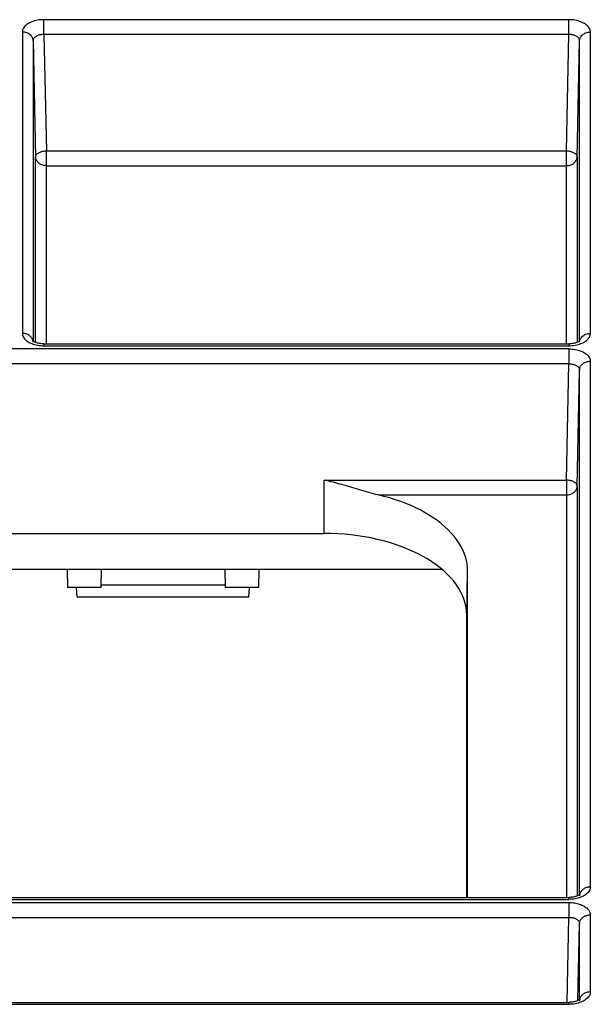
# Model space of a CAD drawing. Units: millimetres. Extents: x 7 to 270, y 73 to 182.
# Drawn here: x 230 to 246, y 127 to 155 of the extents above; entities that cross this region are included whole.
import ezdxf

# ---------------------------------------------------------------- set-up
doc = ezdxf.new("R2010")
doc.units = ezdxf.units.MM
doc.header["$LTSCALE"] = 15.367
doc.layers.get('0').update_dxf_attribs({"linetype": 'CONTINUOUS'})
for name, color, linetype in [('ASSI', 7, 'CONTINUOUS'), ('DRAFT', 7, 'CONTINUOUS'), ('RACCORDO', 7, 'CONTINUOUS')]:
    doc.layers.add(name, color=color, linetype=linetype)

msp = doc.modelspace()

# ---------------------------------------------------------------- linework, layer by layer
at = {"color": 7, "linetype": 'CONTINUOUS'}
msp.add_line((242.499, 130.328), (242.499, 139.42), dxfattribs=at)
at = {"layer": 'ASSI', "color": 7, "linetype": 'CONTINUOUS'}
for p, q in [((205.499, 140.471), (238.499, 140.471)), ((202.231, 139.473), (241.766, 139.473)), ((241.766, 139.488), (241.766, 139.473))]:
    msp.add_line(p, q, dxfattribs=at)
at = {"layer": 'DRAFT', "color": 7, "linetype": 'CONTINUOUS'}
for p, q in [((231.323, 139.473), (231.334, 138.962)), ((232.274, 139.473), (232.263, 138.962)), ((235.723, 139.473), (235.734, 138.962)), ((236.674, 139.473), (236.663, 138.962)), ((232.263, 138.962), (231.334, 138.962)), ((231.602, 138.693), (231.582, 138.962)), ((235.733, 139.033), (232.264, 139.033)), ((236.663, 138.962), (235.734, 138.962)), ((236.396, 138.693), (236.415, 138.962)), ((236.396, 138.693), (231.602, 138.693)), ((242.472, 130.328), (242.472, 138.192))]:
    msp.add_line(p, q, dxfattribs=at)
at = {"layer": 'DRAFT', "color": 253, "linetype": 'CONTINUOUS'}
msp.add_line((242.472, 138.192), (242.499, 139.42), dxfattribs=at)
at = {"layer": 'DRAFT', "color": 7, "linetype": 'CONTINUOUS'}
msp.add_lwpolyline([(242.472, 138.192), (242.468, 138.3), (242.454, 138.409), (242.432, 138.516), (242.4, 138.623), (242.36, 138.729), (242.311, 138.834), (242.254, 138.937), (242.188, 139.039), (242.113, 139.138), (242.031, 139.236), (241.94, 139.331), (241.841, 139.424), (241.735, 139.514), (241.622, 139.601), (241.502, 139.684), (241.375, 139.764), (241.24, 139.841), (241.1, 139.914), (240.955, 139.983), (240.804, 140.048), (240.647, 140.109), (240.486, 140.165), (240.319, 140.218), (240.149, 140.265), (239.975, 140.308), (239.798, 140.346), (239.618, 140.379), (239.436, 140.407), (239.25, 140.43), (239.064, 140.448), (238.877, 140.461), (238.688, 140.468), (238.499, 140.471)], dxfattribs=at)
at = {"layer": 'RACCORDO', "color": 253, "linetype": 'CONTINUOUS'}
for p, q in [((230.675, 154.379), (230.675, 154.792)), ((245.322, 154.792), (230.675, 154.792)), ((245.322, 154.379), (245.322, 154.792)), ((230.075, 154.448), (230.075, 146.047)), ((230.675, 154.379), (230.743, 151.136)), ((245.322, 154.379), (230.675, 154.379)), ((245.254, 151.136), (245.322, 154.379)), ((245.922, 146.047), (245.922, 154.448)), ((230.375, 154.207), (230.443, 150.964)), ((230.375, 154.207), (230.375, 145.835)), ((245.554, 150.964), (245.622, 154.207)), ((245.622, 145.806), (245.622, 154.207)), ((230.443, 145.798), (230.443, 150.964)), ((230.743, 145.757), (230.743, 151.136)), ((230.743, 151.136), (245.254, 151.136)), ((245.254, 145.757), (245.254, 151.136)), ((245.554, 150.964), (245.554, 145.798)), ((230.743, 150.723), (245.254, 150.723)), ((230.375, 145.806), (230.373, 145.831)), ((230.375, 145.806), (230.375, 145.804)), ((230.675, 145.757), (230.675, 145.703)), ((245.322, 145.757), (245.322, 145.703)), ((245.622, 145.806), (245.624, 145.831)), ((245.622, 145.804), (245.622, 145.806)), ((245.322, 145.615), (198.675, 145.615)), ((230.675, 145.703), (245.322, 145.703)), ((245.322, 145.615), (245.322, 145.202)), ((245.322, 145.202), (198.675, 145.202)), ((245.254, 141.959), (245.322, 145.202)), ((245.922, 130.618), (245.922, 145.271)), ((245.554, 141.787), (245.622, 145.029)), ((245.622, 130.376), (245.622, 145.029)), ((238.499, 140.471), (238.499, 141.959)), ((238.499, 141.959), (245.254, 141.959)), ((245.254, 141.959), (245.254, 130.328)), ((245.554, 141.787), (245.554, 130.368)), ((240.006, 141.546), (245.254, 141.546)), ((245.623, 130.398), (245.622, 130.376)), ((245.622, 130.376), (245.622, 130.374)), ((245.627, 130.419), (245.623, 130.398)), ((198.675, 130.274), (245.322, 130.274)), ((198.675, 130.186), (245.322, 130.186)), ((245.322, 130.328), (245.322, 130.274)), ((245.322, 130.186), (245.322, 129.772)), ((245.922, 127.693), (245.922, 129.842)), ((198.675, 129.772), (245.322, 129.772)), ((245.272, 127.404), (245.322, 129.772)), ((245.577, 127.453), (245.622, 129.6)), ((245.622, 127.451), (245.622, 129.6)), ((198.675, 127.348), (245.322, 127.348)), ((245.322, 127.403), (245.322, 127.348)), ((245.623, 127.472), (245.622, 127.451)), ((245.622, 127.451), (245.622, 127.449)), ((245.627, 127.493), (245.623, 127.472))]:
    msp.add_line(p, q, dxfattribs=at)
at = {"layer": 'RACCORDO', "color": 7, "linetype": 'CONTINUOUS'}
for p, q in [((230.369, 145.84), (230.366, 145.843)), ((230.375, 145.804), (230.375, 145.803)), ((230.675, 145.757), (245.328, 145.757)), ((245.622, 145.803), (245.622, 145.804)), ((239.115, 141.798), (238.992, 141.833)), ((239.238, 141.762), (239.115, 141.798)), ((239.548, 141.67), (239.238, 141.762)), ((239.675, 141.633), (239.548, 141.67)), ((245.622, 130.374), (245.622, 130.374)), ((198.675, 130.328), (245.328, 130.328)), ((198.675, 127.403), (245.328, 127.403)), ((245.622, 127.449), (245.622, 127.449))]:
    msp.add_line(p, q, dxfattribs=at)
at = {"layer": 'RACCORDO', "color": 253, "linetype": 'CONTINUOUS'}
for points in [[(230.675, 154.792), (230.63, 154.791), (230.585, 154.788), (230.541, 154.784), (230.498, 154.777), (230.456, 154.768), (230.415, 154.758), (230.375, 154.746), (230.337, 154.732), (230.301, 154.717), (230.267, 154.7), (230.235, 154.682), (230.206, 154.663), (230.18, 154.642), (230.156, 154.62), (230.135, 154.598), (230.117, 154.574), (230.102, 154.55), (230.09, 154.525), (230.082, 154.5), (230.077, 154.474), (230.075, 154.448)], [(245.922, 154.448), (245.92, 154.474), (245.915, 154.5), (245.907, 154.525), (245.895, 154.55), (245.88, 154.574), (245.862, 154.598), (245.841, 154.62), (245.818, 154.642), (245.791, 154.663), (245.762, 154.682), (245.73, 154.7), (245.696, 154.717), (245.66, 154.732), (245.622, 154.746), (245.582, 154.758), (245.541, 154.768), (245.499, 154.777), (245.456, 154.784), (245.412, 154.788), (245.367, 154.791), (245.322, 154.792)], [(230.375, 154.207), (230.373, 154.232), (230.368, 154.257), (230.359, 154.282), (230.348, 154.305), (230.333, 154.328), (230.316, 154.349), (230.296, 154.369), (230.274, 154.386), (230.25, 154.402), (230.224, 154.416), (230.196, 154.427), (230.167, 154.436), (230.137, 154.443), (230.106, 154.447), (230.075, 154.448)], [(230.675, 154.379), (230.653, 154.379), (230.63, 154.377), (230.608, 154.375), (230.586, 154.372), (230.565, 154.368), (230.545, 154.363), (230.525, 154.357), (230.506, 154.351), (230.488, 154.343), (230.471, 154.335), (230.455, 154.326), (230.441, 154.316), (230.427, 154.305), (230.415, 154.294), (230.405, 154.283), (230.396, 154.271), (230.388, 154.259), (230.383, 154.246), (230.378, 154.233), (230.376, 154.22), (230.375, 154.207)], [(245.622, 154.207), (245.621, 154.22), (245.619, 154.233), (245.614, 154.246), (245.609, 154.259), (245.601, 154.271), (245.592, 154.283), (245.582, 154.294), (245.57, 154.305), (245.557, 154.316), (245.542, 154.326), (245.526, 154.335), (245.509, 154.343), (245.491, 154.351), (245.472, 154.357), (245.452, 154.363), (245.432, 154.368), (245.411, 154.372), (245.389, 154.375), (245.367, 154.377), (245.344, 154.379), (245.322, 154.379)], [(245.622, 154.207), (245.624, 154.232), (245.629, 154.257), (245.638, 154.282), (245.649, 154.305), (245.664, 154.328), (245.681, 154.349), (245.701, 154.369), (245.723, 154.386), (245.747, 154.402), (245.773, 154.416), (245.801, 154.427), (245.83, 154.436), (245.86, 154.443), (245.891, 154.447), (245.922, 154.448)], [(230.443, 150.964), (230.445, 150.979), (230.448, 150.993), (230.454, 151.008), (230.461, 151.022), (230.472, 151.036), (230.484, 151.049), (230.498, 151.061), (230.514, 151.073), (230.531, 151.084), (230.551, 151.094), (230.571, 151.104), (230.593, 151.112), (230.617, 151.119), (230.641, 151.125), (230.666, 151.129), (230.691, 151.133), (230.717, 151.135), (230.743, 151.136)], [(230.743, 150.723), (230.717, 150.724), (230.692, 150.726), (230.666, 150.731), (230.642, 150.737), (230.617, 150.745), (230.594, 150.755), (230.572, 150.767), (230.552, 150.779), (230.533, 150.794), (230.515, 150.809), (230.499, 150.826), (230.485, 150.844), (230.473, 150.863), (230.463, 150.882), (230.454, 150.902), (230.449, 150.923), (230.445, 150.943), (230.443, 150.964)], [(245.254, 151.136), (245.28, 151.135), (245.306, 151.133), (245.331, 151.129), (245.356, 151.125), (245.38, 151.119), (245.404, 151.112), (245.426, 151.104), (245.446, 151.094), (245.466, 151.084), (245.483, 151.073), (245.499, 151.061), (245.513, 151.049), (245.526, 151.036), (245.536, 151.022), (245.543, 151.008), (245.549, 150.993), (245.553, 150.979), (245.554, 150.964)], [(245.254, 150.723), (245.28, 150.724), (245.305, 150.726), (245.331, 150.731), (245.356, 150.737), (245.38, 150.745), (245.403, 150.755), (245.425, 150.767), (245.445, 150.779), (245.464, 150.794), (245.482, 150.809), (245.498, 150.826), (245.512, 150.844), (245.524, 150.863), (245.535, 150.882), (245.543, 150.902), (245.548, 150.923), (245.552, 150.943), (245.554, 150.964)], [(230.075, 146.047), (230.077, 146.021), (230.082, 145.995), (230.09, 145.97), (230.102, 145.945), (230.117, 145.921), (230.135, 145.898), (230.156, 145.875), (230.18, 145.853), (230.206, 145.832), (230.235, 145.813), (230.267, 145.795), (230.301, 145.778), (230.337, 145.763), (230.375, 145.749)], [(230.359, 145.88), (230.348, 145.904), (230.333, 145.927), (230.316, 145.948), (230.296, 145.967), (230.274, 145.985), (230.25, 146.001), (230.224, 146.015), (230.196, 146.026), (230.167, 146.035), (230.137, 146.042), (230.106, 146.046), (230.075, 146.047)], [(245.622, 145.749), (245.66, 145.763), (245.696, 145.778), (245.73, 145.795), (245.762, 145.813), (245.791, 145.832), (245.818, 145.853), (245.841, 145.875), (245.862, 145.898), (245.88, 145.921), (245.895, 145.945), (245.907, 145.97), (245.915, 145.995), (245.92, 146.021), (245.922, 146.047)], [(245.638, 145.88), (245.649, 145.904), (245.664, 145.927), (245.681, 145.948), (245.701, 145.967), (245.723, 145.985), (245.747, 146.001), (245.773, 146.015), (245.801, 146.026), (245.83, 146.035), (245.86, 146.042), (245.891, 146.046), (245.922, 146.047)], [(230.373, 145.831), (230.368, 145.856), (230.359, 145.88)], [(230.375, 145.749), (230.415, 145.737), (230.456, 145.727), (230.498, 145.718), (230.541, 145.712), (230.585, 145.707)], [(245.412, 145.707), (245.456, 145.712), (245.499, 145.718), (245.541, 145.727), (245.582, 145.737), (245.622, 145.749)], [(245.624, 145.831), (245.629, 145.856), (245.638, 145.88)], [(230.585, 145.707), (230.63, 145.704), (230.675, 145.703)], [(245.322, 145.703), (245.367, 145.704), (245.412, 145.707)], [(245.322, 145.615), (245.367, 145.614), (245.412, 145.611), (245.456, 145.606), (245.499, 145.6), (245.541, 145.591), (245.582, 145.581), (245.622, 145.569), (245.66, 145.555), (245.696, 145.54), (245.73, 145.523), (245.762, 145.505), (245.791, 145.485), (245.818, 145.465), (245.841, 145.443), (245.862, 145.42), (245.88, 145.397), (245.895, 145.372), (245.907, 145.348), (245.915, 145.323), (245.92, 145.297), (245.922, 145.271)], [(245.322, 145.202), (245.344, 145.201), (245.367, 145.2), (245.389, 145.198), (245.411, 145.195), (245.432, 145.191), (245.452, 145.186), (245.472, 145.18), (245.491, 145.173), (245.509, 145.166), (245.526, 145.157), (245.542, 145.148), (245.557, 145.139), (245.57, 145.128), (245.582, 145.117), (245.592, 145.106), (245.601, 145.094), (245.609, 145.081), (245.614, 145.069), (245.619, 145.056), (245.621, 145.043), (245.622, 145.029)], [(245.622, 145.029), (245.623, 145.051), (245.627, 145.072), (245.633, 145.092), (245.641, 145.112), (245.652, 145.132), (245.664, 145.151), (245.678, 145.168), (245.694, 145.185), (245.712, 145.2), (245.731, 145.215), (245.751, 145.227), (245.773, 145.239), (245.796, 145.248), (245.82, 145.256), (245.845, 145.263), (245.87, 145.267), (245.896, 145.27), (245.922, 145.271)], [(245.554, 141.787), (245.553, 141.802), (245.549, 141.816), (245.543, 141.831), (245.535, 141.845), (245.525, 141.859), (245.513, 141.872), (245.499, 141.884), (245.483, 141.896), (245.465, 141.907), (245.446, 141.917), (245.425, 141.927), (245.403, 141.935), (245.38, 141.942), (245.355, 141.948), (245.33, 141.952), (245.305, 141.956), (245.279, 141.958), (245.254, 141.959)], [(245.254, 141.546), (245.279, 141.546), (245.305, 141.549), (245.33, 141.554), (245.354, 141.56), (245.378, 141.568), (245.401, 141.577), (245.423, 141.589), (245.444, 141.601), (245.464, 141.616), (245.481, 141.631), (245.497, 141.648), (245.512, 141.666), (245.524, 141.684), (245.534, 141.704), (245.542, 141.724), (245.548, 141.745), (245.552, 141.766), (245.554, 141.787)], [(245.922, 130.618), (245.92, 130.592), (245.915, 130.566), (245.907, 130.541), (245.895, 130.516), (245.88, 130.492), (245.862, 130.468), (245.841, 130.446), (245.818, 130.424), (245.791, 130.403), (245.762, 130.384), (245.73, 130.366), (245.696, 130.349), (245.66, 130.334), (245.622, 130.32)], [(245.922, 130.618), (245.896, 130.617), (245.87, 130.614), (245.845, 130.61), (245.82, 130.603), (245.796, 130.595), (245.773, 130.586), (245.751, 130.574), (245.731, 130.562), (245.712, 130.547), (245.694, 130.532), (245.678, 130.515), (245.664, 130.497), (245.652, 130.479), (245.641, 130.459), (245.633, 130.439), (245.627, 130.419)], [(245.412, 130.278), (245.367, 130.275), (245.322, 130.274)], [(245.322, 130.186), (245.362, 130.185), (245.401, 130.183), (245.439, 130.179), (245.477, 130.174), (245.515, 130.168), (245.552, 130.16), (245.587, 130.15), (245.622, 130.14), (245.655, 130.128), (245.687, 130.115), (245.717, 130.101), (245.746, 130.085), (245.773, 130.069), (245.798, 130.051), (245.821, 130.033), (245.841, 130.014), (245.86, 129.994), (245.876, 129.974), (245.89, 129.953), (245.901, 129.931), (245.91, 129.909), (245.917, 129.887), (245.921, 129.865), (245.922, 129.842)], [(245.622, 130.32), (245.582, 130.308), (245.541, 130.298), (245.499, 130.289), (245.456, 130.282), (245.412, 130.278)], [(245.622, 129.6), (245.623, 129.621), (245.627, 129.642), (245.633, 129.663), (245.641, 129.683), (245.652, 129.703), (245.664, 129.721), (245.678, 129.739), (245.694, 129.756), (245.712, 129.771), (245.731, 129.785), (245.751, 129.798), (245.773, 129.81), (245.796, 129.819), (245.82, 129.827), (245.845, 129.834), (245.87, 129.838), (245.896, 129.841), (245.922, 129.842)], [(245.322, 129.772), (245.342, 129.772), (245.361, 129.771), (245.381, 129.77), (245.4, 129.767), (245.418, 129.764), (245.437, 129.761), (245.455, 129.756), (245.472, 129.751), (245.489, 129.745), (245.505, 129.739), (245.52, 129.731), (245.534, 129.724), (245.547, 129.716), (245.56, 129.707), (245.571, 129.698), (245.582, 129.688), (245.591, 129.678), (245.599, 129.668), (245.606, 129.657), (245.612, 129.646), (245.616, 129.635), (245.619, 129.623), (245.621, 129.612), (245.622, 129.6)], [(245.922, 127.693), (245.92, 127.667), (245.915, 127.641), (245.907, 127.616), (245.895, 127.591), (245.88, 127.567), (245.862, 127.543), (245.841, 127.521), (245.818, 127.499), (245.791, 127.478), (245.762, 127.459), (245.73, 127.44), (245.696, 127.424), (245.66, 127.408), (245.622, 127.395)], [(245.922, 127.693), (245.896, 127.692), (245.87, 127.689), (245.845, 127.684), (245.82, 127.678), (245.796, 127.67), (245.773, 127.66), (245.751, 127.649), (245.731, 127.636), (245.712, 127.622), (245.694, 127.607), (245.678, 127.59), (245.664, 127.572), (245.652, 127.553), (245.641, 127.534), (245.633, 127.514), (245.627, 127.493)], [(245.412, 127.352), (245.367, 127.35), (245.322, 127.348)], [(245.622, 127.395), (245.582, 127.383), (245.541, 127.372), (245.499, 127.364), (245.456, 127.357), (245.412, 127.352)]]:
    msp.add_lwpolyline(points, dxfattribs=at)
at = {"layer": 'RACCORDO', "color": 7, "linetype": 'CONTINUOUS'}
for points in [[(230.675, 145.757), (230.663, 145.757), (230.633, 145.758), (230.604, 145.761), (230.576, 145.764), (230.549, 145.768), (230.524, 145.773), (230.5, 145.779), (230.477, 145.786), (230.456, 145.793), (230.437, 145.8), (230.421, 145.808), (230.406, 145.815), (230.393, 145.822), (230.383, 145.829), (230.375, 145.835), (230.369, 145.84)], [(245.576, 145.807), (245.559, 145.8), (245.54, 145.792), (245.519, 145.785), (245.495, 145.779), (245.47, 145.773), (245.444, 145.767), (245.416, 145.763), (245.388, 145.76), (245.358, 145.758), (245.328, 145.757)], [(245.632, 145.844), (245.633, 145.845), (245.633, 145.845), (245.631, 145.843), (245.628, 145.84), (245.622, 145.835), (245.614, 145.829), (245.604, 145.822), (245.591, 145.815), (245.576, 145.807)], [(238.992, 141.833), (238.931, 141.85), (238.869, 141.867), (238.808, 141.883), (238.746, 141.899), (238.684, 141.915), (238.623, 141.93), (238.561, 141.945), (238.499, 141.959)], [(240.006, 141.546), (239.938, 141.562), (239.871, 141.579), (239.804, 141.597), (239.739, 141.615), (239.675, 141.633)], [(242.499, 139.42), (242.495, 139.521), (242.483, 139.622), (242.464, 139.721), (242.437, 139.821), (242.403, 139.92), (242.361, 140.018), (242.311, 140.114), (242.255, 140.209), (242.191, 140.303), (242.12, 140.395), (242.042, 140.485), (241.957, 140.573), (241.865, 140.659), (241.767, 140.743), (241.663, 140.823), (241.553, 140.902), (241.437, 140.977), (241.315, 141.05), (241.188, 141.119), (241.055, 141.185), (240.918, 141.247), (240.776, 141.306), (240.63, 141.362), (240.479, 141.414), (240.325, 141.461), (240.167, 141.505), (240.006, 141.546)], [(245.576, 130.378), (245.559, 130.371), (245.54, 130.363), (245.519, 130.356), (245.495, 130.349), (245.47, 130.343), (245.444, 130.338), (245.416, 130.334), (245.388, 130.331), (245.358, 130.329), (245.328, 130.328)], [(245.632, 130.415), (245.633, 130.416), (245.633, 130.416), (245.631, 130.414), (245.628, 130.411), (245.622, 130.406), (245.614, 130.4), (245.604, 130.393), (245.591, 130.386), (245.576, 130.378)], [(245.576, 127.453), (245.559, 127.445), (245.54, 127.438), (245.519, 127.431), (245.495, 127.424), (245.47, 127.418), (245.444, 127.413), (245.416, 127.409), (245.388, 127.406), (245.358, 127.404), (245.328, 127.403)], [(245.632, 127.49), (245.633, 127.491), (245.633, 127.491), (245.631, 127.489), (245.628, 127.485), (245.622, 127.481), (245.614, 127.475), (245.604, 127.468), (245.591, 127.461), (245.576, 127.453)]]:
    msp.add_lwpolyline(points, dxfattribs=at)

doc.saveas('drawing.dxf')
